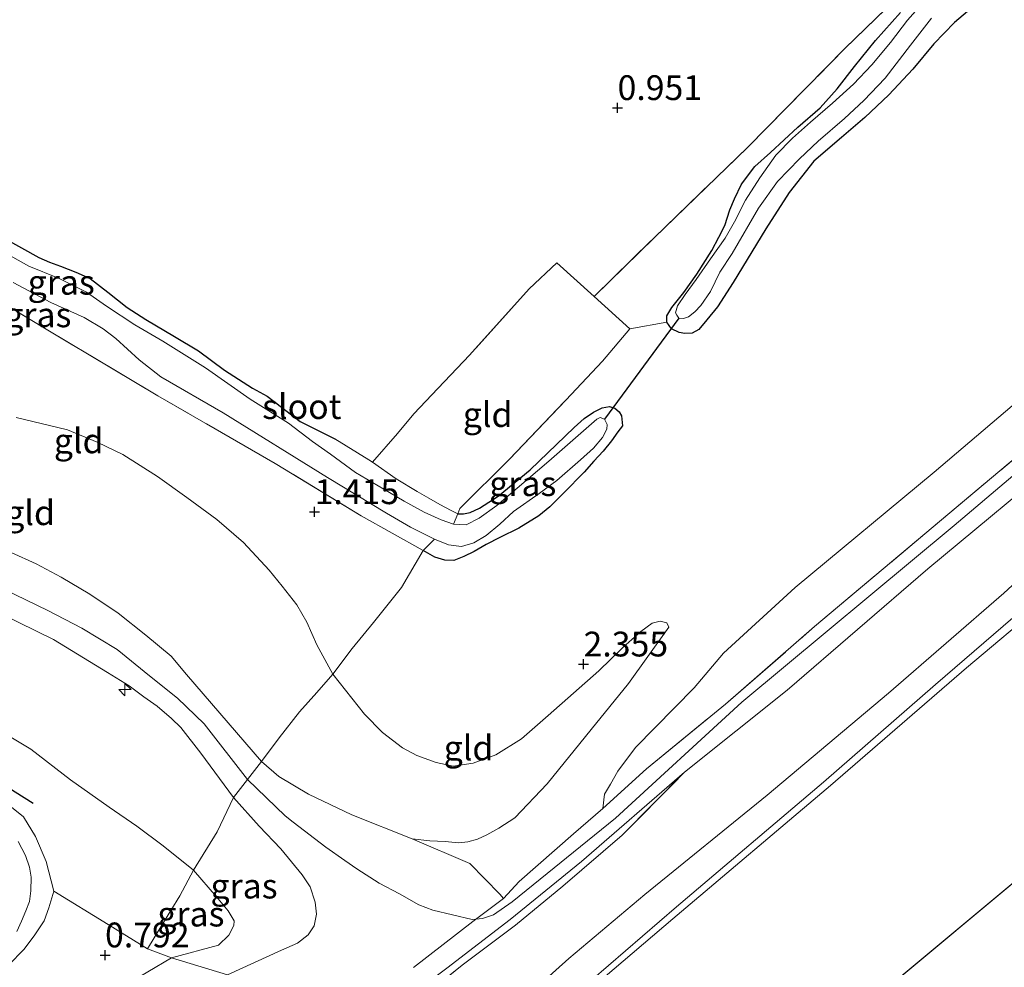
# Model space of a CAD drawing. Units: metres. Extents: x 70000 to 80010, y 418748 to 425001.
# Drawn here: x 71987 to 72086, y 420967 to 421062 of the extents above; entities that cross this region are included whole.
import ezdxf
from ezdxf.enums import TextEntityAlignment as Align

# ---------------------------------------------------------------- set-up
doc = ezdxf.new("R2010")
doc.units = ezdxf.units.M
doc.linetypes.add('IE-TERREINAFSCHEIDING', pattern=[10, 8, -2])
doc.layers.get('0').update_dxf_attribs({"lineweight": 25})
for name, color, linetype, lineweight in [('B-ME-AL-OVERIG-S-B1', 7, 'Continuous', 18), ('B-ME-GW-KRUINLIJN-L-B1', 93, 'Continuous', 18), ('B-ME-GW-TEENLIJN-L-B1', 93, 'Continuous', 18), ('B-ME-IE-GRASLAND-GV-B6', 93, 'Continuous', 18), ('B-ME-IE-GRONDWERKLIJN-GROND_INGERICHT-GV-B6', 253, 'Continuous', 18), ('B-ME-IE-HULPGEOMETRIE-L-B1', 53, 'Continuous', 18), ('B-ME-IE-TERREINAFSCHEIDING-DOORGANG-L-B1', 8, 'IE-TERREINAFSCHEIDING-KUNSTMATIG-OPEN', 18), ('B-ME-IE-TERREINAFSCHEIDING-RASTERHEKWERK-L-B1', 8, 'IE-TERREINAFSCHEIDING', 18), ('B-ME-OB-WATERLIJN-L-B1', 133, 'OB-WATERLIJN', 18), ('B-ME-OG-WATER-GV-B6', 153, 'Continuous', 18), ('B-ME-VH-VERH_SOORT-BITUMEN-GV-B6', 8, 'IE-TERREINAFSCHEIDING-NATUURLIJK-HOUTWAL', 18)]:
    doc.layers.add(name, color=color, linetype=linetype, lineweight=lineweight)
for name, color, linetype in [('B-ME-GR-BOMENRIJ-L-B1', 10, 'Continuous'), ('B-ME-GW-HOOGTEPUNT-S-B1', 10, 'Continuous'), ('B-ME-GW-INSTEEKWATERGANG-L-B1', 10, 'Continuous'), ('B-ME-KW-DUIKER-L-B1', 10, 'Continuous')]:
    doc.layers.add(name, color=color, linetype=linetype)
doc.styles.add('NLCS-ISO', font='NLCS-ISO.TTF')
doc.linetypes.add('IE-TERREINAFSCHEIDING-KUNSTMATIG-OPEN', pattern='A,7,-1.5,[67,NLCS.SHX,S=0.75,R=0,X=0,Y=0],-1.5', length=10)
doc.linetypes.add('IE-TERREINAFSCHEIDING-NATUURLIJK-HOUTWAL', pattern='A,7,-1.5,[67,NLCS.SHX,S=0.75,R=45,X=0,Y=0],-1.5,7,-1.5,[70,NLCS.SHX,S=0.75,R=0,X=0,Y=0],-1.5', length=20)
doc.linetypes.add('OB-WATERLIJN', pattern='A,10,[32,NLCS.SHX,S=2,R=0,X=0,Y=0],-12', length=22)

# ---------------------------------------------------------------- blocks, each defined once
blk = doc.blocks.new('hecto')
for p, q in [((0, 0.625), (-0.625, 0)), ((0, -0.625), (0, 0.625)), ((-0.625, 0), (0.625, 0)), ((0.625, 0), (0, -0.625))]:
    blk.add_line(p, q)
blk = doc.blocks.new('hoogtepunt')
for p, q in [((-0.5, 0), (0.5, 0)), ((0, 0.5), (0, -0.5))]:
    blk.add_line(p, q)

msp = doc.modelspace()

# ---------------------------------------------------------------- linework, layer by layer
at = {"layer": 'B-ME-GR-BOMENRIJ-L-B1'}
msp.add_polyline3d([(71988.09, 420983.074, 0.704), (71974.634, 420991.539, 0.591), (71945.267, 421009.312, 0.619), (71928.046, 421020.207, 0.702)], dxfattribs=at)
at = {"layer": 'B-ME-GW-INSTEEKWATERGANG-L-B1'}
for points in [[(72082.692, 421063.283, 1.458), (72080.949, 421061.803, 1.458), (72078.844, 421059.683, 1.486), (72076.742, 421057.108, 1.469), (72074.31, 421054.525, 1.464), (72071.919, 421052.242, 1.464), (72069.541, 421050.212, 1.469), (72066.765, 421047.823, 1.469), (72064.28, 421044.685, 1.469), (72061.945, 421041.009, 1.481), (72058.638, 421035.612, 1.56), (72057.047, 421033.137, 1.56), (72055.996, 421031.85, 1.543), (72055.188, 421030.879, 1.52), (72054.511, 421030.483, 1.515), (72053.775, 421030.444, 1.503), (72053.2, 421030.574, 1.481), (72052.435, 421030.941, 1.458), (72051.962, 421031.597, 1.452), (72051.944, 421032.256, 1.43), (72052.466, 421033.064, 1.43), (72053.656, 421034.598, 1.424), (72054.963, 421036.454, 1.424), (72056.499, 421038.83, 1.413), (72057.199, 421040.186, 1.373), (72057.789, 421041.345, 1.334), (72058.299, 421042.938, 1.3), (72058.784, 421044.026, 1.266), (72059.491, 421045.508, 1.226), (72060.82, 421047.287, 1.249), (72062.409, 421048.725, 1.249), (72065.142, 421051.268, 1.249), (72067.416, 421053.228, 1.249), (72069.13, 421055.114, 1.255), (72070.862, 421057.379, 1.255), (72072.992, 421060.003, 1.255), (72075.486, 421062.812, 1.255)], [(71951.55, 421059.999, 1.039), (71953.275, 421059.088, 1.05), (71964.244, 421052.55, 1.041), (71975.243, 421045.708, 1.033), (71983.392, 421041.05, 0.982), (71988.692, 421038.116, 0.982), (71989.756, 421037.659, 0.855), (71990.845, 421037.245, 0.821), (71992.407, 421036.651, 0.812), (71993.854, 421036.006, 0.812), (71995.612, 421034.64, 0.821), (71997.586, 421033.095, 0.829), (71999.452, 421031.869, 0.838), (72002.357, 421030.142, 0.829), (72004.762, 421028.699, 0.838), (72007.377, 421026.762, 0.88), (72010.199, 421024.939, 0.863), (72011.694, 421024.124, 0.88), (72015.008, 421021.592, 0.889), (72018.507, 421019.847, 0.965)], [(72030.903, 421012.273, 1.109), (72031.453, 421012.279, 1.143), (72032.132, 421012.413, 1.211), (72033.095, 421012.847, 1.278), (72034.949, 421014.043, 1.304), (72038.189, 421016.726, 1.253), (72042.606, 421020.988, 1.38), (72043.639, 421021.9, 1.329), (72044.567, 421022.525, 1.228), (72045.453, 421022.974, 1.202), (72046.175, 421023.083, 1.16), (72046.729, 421022.943, 1.16), (72047.169, 421022.551, 1.185), (72047.373, 421022.149, 1.211), (72047.49, 421021.134, 1.194), (72047.033, 421020.529, 1.236), (72046.383, 421019.632, 1.414), (72045.547, 421018.609, 1.397), (72044.599, 421017.592, 1.372), (72043.624, 421016.475, 1.388), (72041.579, 421014.381, 1.397), (72040.152, 421012.974, 1.49), (72039.064, 421012.064, 1.516), (72037.04, 421010.821, 1.626), (72035.132, 421009.886, 1.549), (72033.751, 421009.171, 1.549), (72032.528, 421008.482, 1.592), (72031.516, 421007.961, 1.617), (72030.487, 421007.564, 1.617), (72029.58, 421007.588, 1.617), (72028.576, 421007.896, 1.609), (72027.398, 421008.562, 1.687)]]:
    msp.add_polyline3d(points, dxfattribs=at)
at = {"layer": 'B-ME-GW-KRUINLIJN-L-B1'}
for points in [[(72283.89, 421181.355, 4.674), (72276.881, 421175.456, 4.664), (72263.492, 421164.237, 4.627), (72249.634, 421152.09, 4.608), (72235.353, 421139.963, 4.584), (72221.36, 421127.674, 4.57), (72205.742, 421114.621, 4.584), (72186.919, 421098.871, 4.603), (72171.092, 421085.447, 4.589), (72156.6, 421073.332, 4.579), (72139.243, 421058.546, 4.598), (72122.341, 421044.371, 4.627), (72106.607, 421031.112, 4.646), (72092.65, 421018.694, 4.613), (72078.251, 421006.743, 4.636), (72064.07, 420994.506, 4.66), (72053.75, 420986.23, 4.636)], [(72014.297, 420981.17, 4.792), (72017.599, 420978.664, 4.666), (72019.516, 420977.313, 4.555), (72020.707, 420976.48, 4.46), (72022.955, 420975.05, 4.444), (72025.01, 420973.943, 4.444), (72026.961, 420972.842, 4.46), (72028.376, 420972.311, 4.492), (72032.341, 420971.359, 4.681), (72033.371, 420971.474, 4.681), (72034.498, 420971.857, 4.681), (72036.361, 420973.163, 4.666), (72046.795, 420981.583, 4.666), (72059.506, 420993.274, 4.634), (72080.925, 421011.088, 4.571), (72103.674, 421030.404, 4.602), (72121.306, 421045.211, 4.523), (72136.881, 421058.597, 4.508), (72159.532, 421077.908, 4.46), (72187.003, 421100.936, 4.555), (72213.734, 421123.791, 4.539)], [(72201.425, 421099.086, 0.988), (72189.158, 421089.031, 1.002), (72176.002, 421078.083, 1.016), (72164.487, 421068.421, 0.988), (72152.35, 421058.341, 0.973), (72140.653, 421047.675, 1.058), (72129.35, 421038.134, 1.044), (72117.679, 421028.368, 1.03), (72104.251, 421016.851, 1.058), (72090.719, 421005.153, 1.158), (72079.014, 420995.069, 1.058), (72067.733, 420985.227, 0.973), (72052.939, 420972.654, 1.002), (72039.232, 420960.815, 0.931), (72027.171, 420951.124, 0.945), (72024.508, 420949.33, 0.95)], [(71935.716, 421033.192, 4.607), (71943.602, 421028.58, 4.764), (71954.673, 421021.946, 4.65), (71964.642, 421017.28, 4.679), (71968.641, 421015.503, 4.764), (71972.692, 421013.986, 5.274), (71975.971, 421012.808, 5.246), (71979.241, 421011.443, 5.274), (71982.616, 421009.923, 5.501), (71985.876, 421008.371, 5.643), (71988.407, 421007.23, 5.671), (71990.929, 421005.903, 5.671), (71993.806, 421004.183, 5.671), (71996.674, 421002.275, 5.671), (71999.45, 421000.035, 5.671), (72002.006, 420997.918, 5.671), (72003.564, 420996.076, 5.529), (72011.113, 420987.293, 5.047)], [(71934.837, 421031.704, 5.018), (71949.013, 421023.139, 5.003), (71958.852, 421017.483, 5.018), (71970.586, 421011.472, 5.379), (71982.97, 421005.707, 6.057), (71989.566, 421002.545, 6.042), (71993.003, 421000.758, 6.042), (71996.58, 420998.585, 5.937), (71999.835, 420995.93, 5.922), (72002.651, 420993.676, 5.696), (72005.33, 420991.09, 5.364), (72009.714, 420985.494, 4.927), (72013.514, 420981.815, 4.822), (72014.297, 420981.17, 4.792)], [(72008.305, 420983.683, 4.806), (72005.003, 420988.144, 5.26), (72002.995, 420990.721, 5.487), (72002.029, 420991.652, 5.671), (72000.609, 420992.886, 5.912), (71999.269, 420993.835, 5.997), (71997.767, 420994.924, 5.969), (71995.603, 420996.289, 6.054), (71990.162, 420999.602, 6.096), (71983.15, 421003.031, 5.926), (71965.945, 421011.493, 5.118), (71949.99, 421020.212, 4.863), (71933.961, 421030.221, 4.968)], [(72026.289, 420979.495, 5.033), (72028.061, 420979.312, 5.047), (72029.615, 420979.253, 5.047), (72030.977, 420979.109, 5.076), (72031.901, 420979.213, 5.076), (72032.872, 420979.483, 5.076), (72033.831, 420979.903, 5.076), (72035.027, 420980.575, 5.076), (72036.638, 420981.638, 5.061), (72039.904, 420985.037, 4.92), (72044.344, 420990.516, 4.012), (72048.092, 420995.155, 3.374), (72052.144, 421000.845, 2.722)], [(72008.305, 420983.683, 4.806), (72010.861, 420980.797, 4.778), (72013.071, 420978.491, 4.764), (72015.209, 420975.889, 4.622), (72016.011, 420974.667, 4.509), (72016.533, 420973.121, 4.452), (72016.659, 420971.896, 4.409), (72016.431, 420970.725, 4.338), (72015.823, 420969.818, 4.211), (72014.731, 420968.992, 4.012), (72013.119, 420968.266, 3.814), (72007.686, 420965.801, 3.403)]]:
    msp.add_polyline3d(points, dxfattribs=at)
at = {"layer": 'B-ME-GW-TEENLIJN-L-B1'}
for points in [[(72209.588, 421131.23, 1.914), (72199.282, 421121.751, 2.084), (72185.463, 421108.435, 2.439), (72170.079, 421095.329, 2.339), (72155.828, 421083.123, 2.354), (72144.054, 421073.174, 2.41), (72132.127, 421062.783, 2.439), (72119.168, 421050.905, 2.396), (72106.005, 421039.432, 2.424), (72092.607, 421028.14, 2.467), (72078.909, 421016.487, 2.424), (72064.874, 421004.833, 2.58), (72057.676, 420998.217, 2.779), (72054.706, 420994.747, 3.233), (72048.794, 420988.704, 4.154), (72047.024, 420986.336, 4.452), (72046.282, 420985.023, 4.65), (72045.669, 420984.022, 4.735), (72045.524, 420982.576, 4.757)], [(72023.103, 420951.614, 1.276), (72031.586, 420958.033, 1.262), (72042.094, 420967.445, 1.29), (72049.735, 420973.907, 1.389), (72062.075, 420983.921, 1.361), (72074.278, 420994.205, 1.333), (72085.926, 421004.272, 1.248), (72098.849, 421016.17, 1.276), (72110.232, 421026.195, 1.262), (72123.39, 421036.806, 1.347), (72134.583, 421046.409, 1.134), (72147.5, 421057.444, 1.177), (72161.047, 421069.086, 1.191), (72175.729, 421081.289, 1.276), (72188.51, 421092.256, 1.205), (72203.359, 421104.414, 1.177)], [(72004.259, 420976.346, 1.545), (72001.212, 420978.788, 1.432), (71998.537, 420980.78, 1.446), (71995.763, 420982.682, 1.46), (71991.851, 420985.468, 1.46), (71987.86, 420988.538, 1.46), (71983.654, 420991.057, 1.46), (71979.751, 420993.261, 1.46), (71974.975, 420995.621, 1.446), (71969.669, 420998.664, 1.418), (71965.36, 421001, 1.361), (71960.442, 421003.536, 1.347), (71955.721, 421006.25, 1.347), (71943.309, 421014.171, 1.319), (71929.247, 421022.241, 0.864)], [(72052.144, 421000.845, 2.722), (72051.96, 421001.286, 2.566), (72051.294, 421001.469, 2.524), (72050.495, 421001.247, 2.538), (72049.346, 421000.404, 2.495), (72047.52, 420998.789, 2.495), (72045.096, 420996.454, 2.481), (72039.991, 420991.928, 2.439), (72037.322, 420989.587, 2.552), (72034.727, 420987.973, 2.566), (72032.435, 420987.15, 2.509), (72030.431, 420986.839, 2.509), (72028.704, 420987.188, 2.524), (72026.752, 420987.905, 2.566), (72025.309, 420988.672, 2.566), (72023.306, 420990.236, 2.595), (72021.504, 420992.071, 2.637), (72018.293, 420996.096, 2.325), (72016.698, 420999.065, 1.9), (72015.688, 421001.367, 1.687), (72014.687, 421003.087, 1.645), (72013.206, 421004.981, 1.659), (72011.899, 421006.585, 1.645), (72009.302, 421009.398, 1.63), (72006.604, 421011.69, 1.645), (72003.584, 421013.924, 1.56), (72000.632, 421016.024, 1.418), (71997.124, 421018.245, 1.333), (71994.561, 421019.499, 1.333), (71991.567, 421020.757, 1.347), (71986.396, 421021.992, 1.191)], [(71981.865, 420955.509, 1.049), (71981.92, 420955.863, 0.922), (71982.323, 420956.405, 0.893), (71983.093, 420957.173, 0.822), (71987.512, 420959.633, 0.766), (71994.897, 420963.256, 0.78), (72002.051, 420967.492, 1.276), (72006.767, 420968.773, 1.418), (72007.832, 420969.808, 1.531), (72008.331, 420970.777, 1.531), (72008.354, 420971.244, 1.531), (72007.767, 420972.249, 1.531), (72006.58, 420973.641, 1.531), (72004.259, 420976.346, 1.545)]]:
    msp.add_polyline3d(points, dxfattribs=at)
at = {"layer": 'B-ME-IE-GRASLAND-GV-B6'}
for points in [[(72048.218, 421030.927, 1.27), (72044.631, 421034.19, 1.125), (72050.67, 421040.121, 1.108), (72060.108, 421049.256, 1.139), (72069.903, 421059.196, 1.139), (72079.171, 421068.201, 1.139)], [(72077.781, 421063.82, 0.44), (72076.213, 421062.06, 0.44), (72074.486, 421059.816, 0.44), (72072.623, 421057.533, 0.44), (72070.776, 421055.586, 0.44), (72068.662, 421053.675, 0.44), (72066.437, 421051.77, 0.44), (72064.607, 421050.158, 0.44), (72062.952, 421048.448, 0.44), (72061.312, 421046.154, 0.44), (72059.877, 421043.918, 0.44), (72058.758, 421041.732, 0.44), (72057.823, 421040.076, 0.44), (72056.35, 421037.975, 0.44), (72054.901, 421035.919, 0.44), (72053.816, 421034.404, 0.44), (72053.04, 421033.233, 0.44), (72052.826, 421032.548, 0.44), (72052.97, 421032.295, 0.44), (72053.158, 421032.016, 0.44), (72053.649, 421031.969, 0.44), (72054.151, 421032.145, 0.44), (72054.781, 421032.652, 0.44), (72055.374, 421033.294, 0.44), (72056.342, 421034.703, 0.44), (72057.313, 421036.627, 0.44), (72058.551, 421038.515, 0.44), (72061.204, 421043.111, 0.44), (72063.109, 421045.773, 0.44), (72065.332, 421048.082, 0.44), (72067.192, 421049.849, 0.44), (72069.863, 421052.135, 0.44), (72071.815, 421053.965, 0.44), (72073.946, 421056.212, 0.44), (72076.512, 421059.535, 0.44), (72078.621, 421062.253, 0.44)], [(72075.486, 421062.812, 1.255), (72072.992, 421060.003, 1.255), (72070.862, 421057.379, 1.255), (72069.13, 421055.114, 1.255), (72067.416, 421053.228, 1.249), (72065.142, 421051.268, 1.249), (72062.409, 421048.725, 1.249), (72060.82, 421047.287, 1.249), (72059.491, 421045.508, 1.226), (72058.784, 421044.026, 1.266), (72058.299, 421042.938, 1.3), (72057.789, 421041.345, 1.334), (72057.199, 421040.186, 1.373), (72056.499, 421038.83, 1.413), (72054.963, 421036.454, 1.424), (72053.656, 421034.598, 1.424), (72052.466, 421033.064, 1.43), (72051.944, 421032.256, 1.43), (72051.962, 421031.597, 1.452), (72048.218, 421030.927, 1.27)], [(72051.962, 421031.597, 1.452), (72051.944, 421032.256, 1.43), (72052.466, 421033.064, 1.43), (72053.656, 421034.598, 1.424), (72054.963, 421036.454, 1.424), (72056.499, 421038.83, 1.413), (72057.199, 421040.186, 1.373), (72057.789, 421041.345, 1.334), (72058.299, 421042.938, 1.3), (72058.784, 421044.026, 1.266), (72059.491, 421045.508, 1.226), (72060.82, 421047.287, 1.249), (72062.409, 421048.725, 1.249), (72065.142, 421051.268, 1.249), (72067.416, 421053.228, 1.249), (72069.13, 421055.114, 1.255), (72070.862, 421057.379, 1.255), (72072.992, 421060.003, 1.255), (72075.486, 421062.812, 1.255)], [(72082.692, 421063.283, 1.458), (72080.949, 421061.803, 1.458), (72078.844, 421059.683, 1.486), (72076.742, 421057.108, 1.469), (72074.31, 421054.525, 1.464), (72071.919, 421052.242, 1.464), (72069.541, 421050.212, 1.469), (72066.765, 421047.823, 1.469), (72064.28, 421044.685, 1.469), (72061.945, 421041.009, 1.481), (72058.638, 421035.612, 1.56), (72057.047, 421033.137, 1.56), (72055.996, 421031.85, 1.543), (72055.188, 421030.879, 1.52), (72054.511, 421030.483, 1.515), (72053.775, 421030.444, 1.503), (72053.2, 421030.574, 1.481), (72052.435, 421030.941, 1.458), (72051.962, 421031.597, 1.452)], [(72022.295, 421017.483, 0.909), (72024.669, 421015.793, 0.931), (72026.802, 421014.531, 0.923), (72027.979, 421013.867, 0.939), (72029.079, 421013.217, 0.982), (72030.225, 421012.599, 1.024), (72030.903, 421012.273, 1.109), (72030.444, 421011.248, 0.726), (72029.232, 421011.655, 0.726), (72027.492, 421012.446, 0.726), (72025.483, 421013.539, 0.726), (72024.008, 421014.42, 0.726), (72020.583, 421016.449, 0.726), (72018.069, 421018.301, 0.726), (72016.239, 421019.575, 0.726), (72013.819, 421021.422, 0.726), (72009.982, 421023.829, 0.726), (72005.471, 421027.001, 0.726), (72001.16, 421029.675, 0.726), (71998.336, 421031.318, 0.726), (71995.505, 421033.205, 0.726), (71993.476, 421034.638, 0.726), (71990.658, 421036.037, 0.726), (71987.68, 421037.237, 0.726), (71977.044, 421043.193, 0.726)], [(71983.392, 421041.05, 0.982), (71988.692, 421038.116, 0.982), (71989.756, 421037.659, 0.855), (71990.845, 421037.245, 0.821), (71992.407, 421036.651, 0.812), (71993.854, 421036.006, 0.812), (71995.612, 421034.64, 0.821), (71997.586, 421033.095, 0.829), (71999.452, 421031.869, 0.838), (72002.357, 421030.142, 0.829), (72004.762, 421028.699, 0.838), (72007.377, 421026.762, 0.88), (72010.199, 421024.939, 0.863), (72011.694, 421024.124, 0.88), (72015.008, 421021.592, 0.889), (72018.507, 421019.847, 0.965), (72021.942, 421017.735, 0.906), (72022.295, 421017.483, 0.909)], [(72027.398, 421008.562, 1.687), (72021.164, 421012.081, 1.526), (72012.496, 421017.348, 1.399), (72000.677, 421024.164, 1.297), (71989.415, 421030.896, 1.187), (71978.841, 421037.268, 1.162)], [(71986.099, 421035.59, 0.726), (71989.881, 421033.599, 0.726), (71993.256, 421032.078, 0.726), (71995.148, 421030.914, 0.726), (71996.432, 421029.949, 0.726), (71998.781, 421027.805, 0.726), (72000.982, 421026.081, 0.726), (72007.252, 421022.446, 0.726), (72017.765, 421015.933, 0.726), (72023.718, 421012.332, 0.726), (72026.141, 421010.916, 0.726), (72028.538, 421009.707, 0.726), (72027.398, 421008.562, 1.687)], [(72027.398, 421008.562, 1.687), (72028.538, 421009.707, 0.726), (72029.954, 421009.148, 0.726), (72031.259, 421008.989, 0.726), (72032.514, 421009.338, 0.726), (72033.752, 421010.083, 0.726), (72035.123, 421011.233, 0.726), (72036.519, 421012.513, 0.726), (72039.087, 421014.334, 0.726), (72040.878, 421015.632, 0.726), (72043.252, 421017.707, 0.726), (72044.55, 421018.899, 0.726), (72045.485, 421019.958, 0.726), (72045.922, 421020.818, 0.726), (72045.945, 421021.286, 0.726), (72045.672, 421021.825, 0.726), (72045.23, 421021.978, 0.726), (72044.903, 421021.826, 0.726), (72040.059, 421017.593, 0.726), (72034.84, 421013.132, 0.726), (72033.032, 421011.843, 0.726), (72031.741, 421011.183, 0.726), (72030.444, 421011.248, 0.726), (72030.903, 421012.273, 1.109), (72031.453, 421012.279, 1.143), (72032.132, 421012.413, 1.211), (72033.095, 421012.847, 1.278), (72034.949, 421014.043, 1.304), (72038.189, 421016.726, 1.253), (72042.606, 421020.988, 1.38), (72043.639, 421021.9, 1.329), (72044.567, 421022.525, 1.228), (72045.453, 421022.974, 1.202), (72046.175, 421023.083, 1.16), (72046.729, 421022.943, 1.16), (72047.169, 421022.551, 1.185), (72047.373, 421022.149, 1.211), (72047.49, 421021.134, 1.194), (72047.033, 421020.529, 1.236), (72046.383, 421019.632, 1.414), (72045.547, 421018.609, 1.397), (72044.599, 421017.592, 1.372), (72043.624, 421016.475, 1.388), (72041.579, 421014.381, 1.397), (72040.152, 421012.974, 1.49), (72039.064, 421012.064, 1.516), (72037.04, 421010.821, 1.626), (72035.132, 421009.886, 1.549), (72033.751, 421009.171, 1.549), (72032.528, 421008.482, 1.592), (72031.516, 421007.961, 1.617), (72030.487, 421007.564, 1.617), (72029.58, 421007.588, 1.617), (72028.576, 421007.896, 1.609), (72027.398, 421008.562, 1.687)], [(72098.849, 421016.17, 1.276), (72085.926, 421004.272, 1.248), (72074.278, 420994.205, 1.333), (72062.075, 420983.921, 1.361), (72049.735, 420973.907, 1.389), (72042.094, 420967.445, 1.29), (72031.586, 420958.033, 1.262), (72023.103, 420951.614, 1.276), (72020.748, 420954.002, 2.722), (72018.204, 420955.631, 4.664), (72025.556, 420962.117, 4.75), (72031.335, 420966.778, 4.745), (72036.701, 420970.804, 4.754), (72041.469, 420974.732, 4.768), (72047.463, 420979.869, 4.764), (72053.75, 420986.23, 4.636), (72064.07, 420994.506, 4.66), (72078.251, 421006.743, 4.636), (72092.65, 421018.694, 4.613)], [(72090.719, 421005.153, 1.158), (72079.014, 420995.069, 1.058), (72067.733, 420985.227, 0.973), (72052.939, 420972.654, 1.002), (72039.232, 420960.815, 0.931), (72027.171, 420951.124, 0.945), (72024.508, 420949.33, 0.95), (72023.103, 420951.614, 1.276), (72031.586, 420958.033, 1.262), (72042.094, 420967.445, 1.29), (72049.735, 420973.907, 1.389), (72062.075, 420983.921, 1.361), (72074.278, 420994.205, 1.333), (72085.926, 421004.272, 1.248), (72098.849, 421016.17, 1.276)], [(72097.673, 421009.773, 0.44), (72082.155, 420996.745, 0.44), (72068.443, 420984.881, 0.44), (72052.567, 420971.423, 0.44), (72034.602, 420956.097, 0.44), (72025.358, 420948.38, 0.44), (72016.481, 420940.802, 0.44), (72007.21, 420933.133, 0.44), (72006.184, 420933.46, 1.008), (72011.804, 420938.415, 1.063), (72020.191, 420945.177, 1.092), (72024.508, 420949.33, 0.95), (72027.171, 420951.124, 0.945), (72039.232, 420960.815, 0.931), (72052.939, 420972.654, 1.002), (72067.733, 420985.227, 0.973), (72079.014, 420995.069, 1.058), (72090.719, 421005.153, 1.158)], [(72007.686, 420965.801, 3.403), (72013.119, 420968.266, 3.814), (72014.731, 420968.992, 4.012), (72015.823, 420969.818, 4.211), (72016.431, 420970.725, 4.338), (72016.659, 420971.896, 4.409), (72016.533, 420973.121, 4.452), (72016.011, 420974.667, 4.509), (72015.209, 420975.889, 4.622), (72013.071, 420978.491, 4.764), (72010.861, 420980.797, 4.778), (72008.305, 420983.683, 4.806), (72011.113, 420987.293, 5.047), (72012.856, 420985.78, 5.047), (72015.842, 420983.997, 5.005), (72020.202, 420981.921, 4.991), (72026.289, 420979.495, 5.033)], [(72053.75, 420986.23, 4.636), (72047.463, 420979.869, 4.764), (72041.469, 420974.732, 4.768), (72036.701, 420970.804, 4.754), (72031.335, 420966.778, 4.745), (72025.556, 420962.117, 4.75), (72018.204, 420955.631, 4.664), (72012.167, 420950.476, 4.622), (72006.121, 420945.135, 4.608), (72000.034, 420939.72, 4.622), (71996.37, 420936.589, 4.63), (71995.765, 420936.782, 4.62), (71998.655, 420939.166, 4.65), (72007.37, 420946.849, 4.622), (72016.789, 420955.097, 4.594), (72019.394, 420957.667, 4.679), (72024.632, 420962.599, 4.65), (72029.797, 420966.466, 4.721), (72036.178, 420971.378, 4.735), (72043.374, 420977.224, 4.664), (72053.75, 420986.23, 4.636)], [(72007.686, 420965.801, 3.403), (72002.051, 420967.492, 1.276), (72006.767, 420968.773, 1.418), (72007.832, 420969.808, 1.531), (72008.331, 420970.777, 1.531), (72008.354, 420971.244, 1.531), (72007.767, 420972.249, 1.531), (72006.58, 420973.641, 1.531), (72004.259, 420976.346, 1.545), (72006.629, 420980.203, 3.516), (72008.305, 420983.683, 4.806), (72010.861, 420980.797, 4.778), (72013.071, 420978.491, 4.764), (72015.209, 420975.889, 4.622), (72016.011, 420974.667, 4.509), (72016.533, 420973.121, 4.452), (72016.659, 420971.896, 4.409), (72016.431, 420970.725, 4.338), (72015.823, 420969.818, 4.211), (72014.731, 420968.992, 4.012), (72013.119, 420968.266, 3.814), (72007.686, 420965.801, 3.403)], [(71985.744, 420982.823, 0.832), (71987.128, 420981.717, 0.836), (71988.34, 420979.73, 0.827), (71989.42, 420977.221, 0.799), (71990.179, 420974.241, 0.794)], [(71986.469, 420970.157, -0.549), (71986.944, 420971.191, -0.549), (71987.378, 420972.248, -0.549), (71987.743, 420973.182, -0.549), (71987.86, 420974.256, -0.549), (71987.888, 420975.651, -0.549), (71987.748, 420976.653, -0.549), (71987.32, 420977.817, -0.549), (71986.609, 420979.249, -0.549)], [(72026.289, 420979.495, 5.033), (72032.11, 420977.026, 5.076), (72035.124, 420973.93, 4.835), (72035.496, 420973.48, 4.806), (72032.416, 420971.177, 4.806), (72026.424, 420966.527, 4.707)], [(71999.64, 420968.419, 1.092), (72001.072, 420970.786, 1.163), (72002.891, 420973.752, 1.29), (72004.259, 420976.346, 1.545), (72006.58, 420973.641, 1.531), (72007.767, 420972.249, 1.531), (72008.354, 420971.244, 1.531), (72008.331, 420970.777, 1.531), (72007.832, 420969.808, 1.531), (72006.767, 420968.773, 1.418), (72002.051, 420967.492, 1.276), (71999.64, 420968.419, 1.092)], [(71990.179, 420974.241, 0.794), (71989.667, 420972.559, 0.725), (71989.199, 420971.249, 0.706), (71988.281, 420969.814, 0.706), (71987.192, 420968.366, 0.701), (71985.629, 420966.752, 0.701)]]:
    msp.add_polyline3d(points, dxfattribs=at)
at = {"layer": 'B-ME-IE-GRONDWERKLIJN-GROND_INGERICHT-GV-B6'}
for points in [[(72079.171, 421068.201, 1.139), (72069.903, 421059.196, 1.139), (72060.108, 421049.256, 1.139), (72050.67, 421040.121, 1.108), (72044.631, 421034.19, 1.125), (72040.887, 421037.596, 0.973), (72038.088, 421034.979, 1.016), (72032.056, 421028.266, 1.016), (72028.279, 421024.275, 0.956), (72026.479, 421022.36, 0.965), (72024.81, 421020.37, 0.931), (72022.295, 421017.483, 0.909)], [(72145.046, 421067.249, 4.494), (72133.686, 421057.692, 4.551), (72123.249, 421048.577, 4.423), (72112.606, 421039.865, 4.509), (72101.3, 421029.979, 4.523), (72090.561, 421020.841, 4.494), (72077.937, 421010.255, 4.679), (72066.849, 421000.9, 4.679), (72057.865, 420993.08, 4.65), (72049.903, 420986.56, 4.707), (72045.524, 420982.576, 4.757), (72045.669, 420984.022, 4.735), (72046.282, 420985.023, 4.65), (72047.024, 420986.336, 4.452), (72048.794, 420988.704, 4.154), (72054.706, 420994.747, 3.233), (72057.676, 420998.217, 2.779), (72064.874, 421004.833, 2.58), (72078.909, 421016.487, 2.424), (72092.607, 421028.14, 2.467), (72106.005, 421039.432, 2.424), (72119.168, 421050.905, 2.396), (72132.127, 421062.783, 2.439)], [(72026.289, 420979.495, 5.033), (72028.061, 420979.312, 5.047), (72029.615, 420979.253, 5.047), (72030.977, 420979.109, 5.076), (72031.901, 420979.213, 5.076), (72032.872, 420979.483, 5.076), (72033.831, 420979.903, 5.076), (72035.027, 420980.575, 5.076), (72036.638, 420981.638, 5.061), (72039.904, 420985.037, 4.92), (72044.344, 420990.516, 4.012), (72048.092, 420995.155, 3.374), (72052.144, 421000.845, 2.722), (72051.96, 421001.286, 2.566), (72051.294, 421001.469, 2.524), (72050.495, 421001.247, 2.538), (72049.346, 421000.404, 2.495), (72047.52, 420998.789, 2.495), (72045.096, 420996.454, 2.481), (72039.991, 420991.928, 2.439), (72037.322, 420989.587, 2.552), (72034.727, 420987.973, 2.566), (72032.435, 420987.15, 2.509), (72030.431, 420986.839, 2.509), (72028.704, 420987.188, 2.524), (72026.752, 420987.905, 2.566), (72025.309, 420988.672, 2.566), (72023.306, 420990.236, 2.595), (72021.504, 420992.071, 2.637), (72018.293, 420996.096, 2.325), (72020.243, 420998.699, 1.985), (72022.401, 421001.329, 1.857), (72025.204, 421004.846, 1.801), (72027.398, 421008.562, 1.687), (72028.576, 421007.896, 1.609), (72029.58, 421007.588, 1.617), (72030.487, 421007.564, 1.617), (72031.516, 421007.961, 1.617), (72032.528, 421008.482, 1.592), (72033.751, 421009.171, 1.549), (72035.132, 421009.886, 1.549), (72037.04, 421010.821, 1.626), (72039.064, 421012.064, 1.516), (72040.152, 421012.974, 1.49), (72041.579, 421014.381, 1.397), (72043.624, 421016.475, 1.388), (72044.599, 421017.592, 1.372), (72045.547, 421018.609, 1.397), (72046.383, 421019.632, 1.414), (72047.033, 421020.529, 1.236), (72047.49, 421021.134, 1.194), (72047.373, 421022.149, 1.211), (72047.169, 421022.551, 1.185), (72046.729, 421022.943, 1.16), (72046.175, 421023.083, 1.16), (72045.453, 421022.974, 1.202), (72044.567, 421022.525, 1.228), (72043.639, 421021.9, 1.329), (72042.606, 421020.988, 1.38), (72038.189, 421016.726, 1.253), (72034.949, 421014.043, 1.304), (72033.095, 421012.847, 1.278), (72032.132, 421012.413, 1.211), (72031.453, 421012.279, 1.143), (72030.903, 421012.273, 1.109), (72031.087, 421012.802, 1.117), (72036.091, 421017.796, 1.228), (72041.782, 421023.753, 1.202), (72045.465, 421027.681, 1.194), (72048.218, 421030.927, 1.27), (72051.962, 421031.597, 1.452), (72052.435, 421030.941, 1.458), (72053.2, 421030.574, 1.481), (72053.775, 421030.444, 1.503), (72054.511, 421030.483, 1.515), (72055.188, 421030.879, 1.52), (72055.996, 421031.85, 1.543), (72057.047, 421033.137, 1.56), (72058.638, 421035.612, 1.56), (72061.945, 421041.009, 1.481), (72064.28, 421044.685, 1.469), (72066.765, 421047.823, 1.469), (72069.541, 421050.212, 1.469), (72071.919, 421052.242, 1.464), (72074.31, 421054.525, 1.464), (72076.742, 421057.108, 1.469), (72078.844, 421059.683, 1.486), (72080.949, 421061.803, 1.458), (72082.692, 421063.283, 1.458)], [(72132.127, 421062.783, 2.439), (72119.168, 421050.905, 2.396), (72106.005, 421039.432, 2.424), (72092.607, 421028.14, 2.467), (72078.909, 421016.487, 2.424), (72064.874, 421004.833, 2.58), (72057.676, 420998.217, 2.779), (72054.706, 420994.747, 3.233), (72048.794, 420988.704, 4.154), (72047.024, 420986.336, 4.452), (72046.282, 420985.023, 4.65), (72045.669, 420984.022, 4.735), (72045.524, 420982.576, 4.757), (72042.552, 420980.018, 4.722), (72037.085, 420975.192, 4.849), (72035.496, 420973.48, 4.806), (72035.124, 420973.93, 4.835), (72032.11, 420977.026, 5.076), (72026.289, 420979.495, 5.033)], [(72022.295, 421017.483, 0.909), (72021.942, 421017.735, 0.906), (72018.507, 421019.847, 0.965), (72015.008, 421021.592, 0.889), (72011.694, 421024.124, 0.88), (72010.199, 421024.939, 0.863), (72007.377, 421026.762, 0.88), (72004.762, 421028.699, 0.838), (72002.357, 421030.142, 0.829), (71999.452, 421031.869, 0.838), (71997.586, 421033.095, 0.829), (71995.612, 421034.64, 0.821), (71993.854, 421036.006, 0.812), (71992.407, 421036.651, 0.812), (71990.845, 421037.245, 0.821), (71989.756, 421037.659, 0.855), (71988.692, 421038.116, 0.982), (71983.392, 421041.05, 0.982)], [(72048.218, 421030.927, 1.27), (72045.465, 421027.681, 1.194), (72041.782, 421023.753, 1.202), (72036.091, 421017.796, 1.228), (72031.087, 421012.802, 1.117), (72030.903, 421012.273, 1.109), (72030.225, 421012.599, 1.024), (72029.079, 421013.217, 0.982), (72027.979, 421013.867, 0.939), (72026.802, 421014.531, 0.923), (72024.669, 421015.793, 0.931), (72022.295, 421017.483, 0.909), (72024.81, 421020.37, 0.931), (72026.479, 421022.36, 0.965), (72028.279, 421024.275, 0.956), (72032.056, 421028.266, 1.016), (72038.088, 421034.979, 1.016), (72040.887, 421037.596, 0.973), (72044.631, 421034.19, 1.125), (72048.218, 421030.927, 1.27)], [(71978.841, 421037.268, 1.162), (71989.415, 421030.896, 1.187), (72000.677, 421024.164, 1.297), (72012.496, 421017.348, 1.399), (72021.164, 421012.081, 1.526), (72027.398, 421008.562, 1.687)], [(72027.398, 421008.562, 1.687), (72025.204, 421004.846, 1.801), (72022.401, 421001.329, 1.857), (72020.243, 420998.699, 1.985), (72018.293, 420996.096, 2.325), (72016.698, 420999.065, 1.9), (72015.688, 421001.367, 1.687), (72014.687, 421003.087, 1.645), (72013.206, 421004.981, 1.659), (72011.899, 421006.585, 1.645), (72009.302, 421009.398, 1.63), (72006.604, 421011.69, 1.645), (72003.584, 421013.924, 1.56), (72000.632, 421016.024, 1.418), (71997.124, 421018.245, 1.333), (71994.561, 421019.499, 1.333), (71991.567, 421020.757, 1.347), (71986.396, 421021.992, 1.191)], [(71986.396, 421021.992, 1.191), (71991.567, 421020.757, 1.347), (71994.561, 421019.499, 1.333), (71997.124, 421018.245, 1.333), (72000.632, 421016.024, 1.418), (72003.584, 421013.924, 1.56), (72006.604, 421011.69, 1.645), (72009.302, 421009.398, 1.63), (72011.899, 421006.585, 1.645), (72013.206, 421004.981, 1.659), (72014.687, 421003.087, 1.645), (72015.688, 421001.367, 1.687), (72016.698, 420999.065, 1.9), (72018.293, 420996.096, 2.325), (72016.678, 420994.253, 2.807), (72014.947, 420992.296, 3.658), (72012.903, 420989.697, 4.608), (72011.113, 420987.293, 5.047)], [(72011.113, 420987.293, 5.047), (72003.564, 420996.076, 5.529), (72002.006, 420997.918, 5.671), (71999.45, 421000.035, 5.671), (71996.674, 421002.275, 5.671), (71993.806, 421004.183, 5.671), (71990.929, 421005.903, 5.671), (71988.407, 421007.23, 5.671), (71985.876, 421008.371, 5.643)], [(71985.876, 421008.371, 5.643), (71988.407, 421007.23, 5.671), (71990.929, 421005.903, 5.671), (71993.806, 421004.183, 5.671), (71996.674, 421002.275, 5.671), (71999.45, 421000.035, 5.671), (72002.006, 420997.918, 5.671), (72003.564, 420996.076, 5.529), (72011.113, 420987.293, 5.047)], [(71983.15, 421003.031, 5.926), (71990.162, 420999.602, 6.096), (71995.603, 420996.289, 6.054), (71997.767, 420994.924, 5.969), (71999.269, 420993.835, 5.997), (72000.609, 420992.886, 5.912), (72002.029, 420991.652, 5.671), (72002.995, 420990.721, 5.487), (72005.003, 420988.144, 5.26), (72008.305, 420983.683, 4.806)], [(72011.113, 420987.293, 5.047), (72008.305, 420983.683, 4.806), (72005.003, 420988.144, 5.26), (72002.995, 420990.721, 5.487), (72002.029, 420991.652, 5.671), (72000.609, 420992.886, 5.912), (71999.269, 420993.835, 5.997), (71997.767, 420994.924, 5.969), (71995.603, 420996.289, 6.054), (71990.162, 420999.602, 6.096), (71983.15, 421003.031, 5.926)], [(72026.289, 420979.495, 5.033), (72020.202, 420981.921, 4.991), (72015.842, 420983.997, 5.005), (72012.856, 420985.78, 5.047), (72011.113, 420987.293, 5.047), (72012.903, 420989.697, 4.608), (72014.947, 420992.296, 3.658), (72016.678, 420994.253, 2.807), (72018.293, 420996.096, 2.325), (72021.504, 420992.071, 2.637), (72023.306, 420990.236, 2.595), (72025.309, 420988.672, 2.566), (72026.752, 420987.905, 2.566), (72028.704, 420987.188, 2.524), (72030.431, 420986.839, 2.509), (72032.435, 420987.15, 2.509), (72034.727, 420987.973, 2.566), (72037.322, 420989.587, 2.552), (72039.991, 420991.928, 2.439), (72045.096, 420996.454, 2.481), (72047.52, 420998.789, 2.495), (72049.346, 421000.404, 2.495), (72050.495, 421001.247, 2.538), (72051.294, 421001.469, 2.524), (72051.96, 421001.286, 2.566), (72052.144, 421000.845, 2.722), (72048.092, 420995.155, 3.374), (72044.344, 420990.516, 4.012), (72039.904, 420985.037, 4.92), (72036.638, 420981.638, 5.061), (72035.027, 420980.575, 5.076), (72033.831, 420979.903, 5.076), (72032.872, 420979.483, 5.076), (72031.901, 420979.213, 5.076), (72030.977, 420979.109, 5.076), (72029.615, 420979.253, 5.047), (72028.061, 420979.312, 5.047), (72026.289, 420979.495, 5.033)], [(72008.305, 420983.683, 4.806), (72006.629, 420980.203, 3.516), (72004.259, 420976.346, 1.545), (72001.212, 420978.788, 1.432), (71998.537, 420980.78, 1.446), (71995.763, 420982.682, 1.46), (71991.851, 420985.468, 1.46), (71987.86, 420988.538, 1.46), (71983.654, 420991.057, 1.46)], [(71983.654, 420991.057, 1.46), (71987.86, 420988.538, 1.46), (71991.851, 420985.468, 1.46), (71995.763, 420982.682, 1.46), (71998.537, 420980.78, 1.446), (72001.212, 420978.788, 1.432), (72004.259, 420976.346, 1.545), (72002.891, 420973.752, 1.29), (72001.072, 420970.786, 1.163), (71999.64, 420968.419, 1.092), (71995.673, 420970.851, 0.936), (71990.179, 420974.241, 0.794)], [(71990.179, 420974.241, 0.794), (71989.42, 420977.221, 0.799), (71988.34, 420979.73, 0.827), (71987.128, 420981.717, 0.836), (71985.744, 420982.823, 0.832)], [(71990.179, 420974.241, 0.794), (71995.673, 420970.851, 0.936), (71999.64, 420968.419, 1.092), (72002.051, 420967.492, 1.276), (71994.897, 420963.256, 0.78), (71987.512, 420959.633, 0.766), (71983.093, 420957.173, 0.822)], [(71985.629, 420966.752, 0.701), (71987.192, 420968.366, 0.701), (71988.281, 420969.814, 0.706), (71989.199, 420971.249, 0.706), (71989.667, 420972.559, 0.725), (71990.179, 420974.241, 0.794)], [(72007.686, 420965.801, 3.403), (72002.814, 420963.645, 2.864), (71995.959, 420960.877, 2.368), (71988.281, 420957.756, 1.616), (71984.166, 420955.75, 1.276), (71983.394, 420955.319, 1.233), (71982.501, 420955.102, 1.134), (71981.865, 420955.509, 1.049), (71981.92, 420955.863, 0.922), (71982.323, 420956.405, 0.893), (71983.093, 420957.173, 0.822), (71987.512, 420959.633, 0.766), (71994.897, 420963.256, 0.78), (72002.051, 420967.492, 1.276), (72007.686, 420965.801, 3.403)]]:
    msp.add_polyline3d(points, dxfattribs=at)
at = {"layer": 'B-ME-IE-HULPGEOMETRIE-L-B1'}
msp.add_line((72028.44, 420926.363, 0.44), (72325.495, 421174.07, 0.44), dxfattribs=at)
at = {"layer": 'B-ME-IE-TERREINAFSCHEIDING-DOORGANG-L-B1'}
for p, q in [((72038.088, 421034.979, 1.016), (72040.887, 421037.596, 0.973)), ((72048.218, 421030.927, 1.27), (72045.465, 421027.681, 1.194)), ((72026.479, 421022.36, 0.965), (72028.279, 421024.275, 0.956)), ((72024.81, 421020.37, 0.931), (72022.295, 421017.483, 0.909)), ((72025.204, 421004.846, 1.801), (72022.401, 421001.329, 1.857)), ((72011.113, 420987.293, 5.047), (72008.305, 420983.683, 4.806)), ((72032.11, 420977.026, 5.076), (72035.124, 420973.93, 4.835)), ((71995.673, 420970.851, 0.936), (71999.64, 420968.419, 1.092))]:
    msp.add_line(p, q, dxfattribs=at)
at = {"layer": 'B-ME-IE-TERREINAFSCHEIDING-RASTERHEKWERK-L-B1'}
for p, q in [((72026.479, 421022.36, 0.965), (72024.81, 421020.37, 0.931)), ((72027.398, 421008.562, 1.687), (72028.538, 421009.707, 0.726)), ((72025.204, 421004.846, 1.801), (72027.398, 421008.562, 1.687)), ((72026.289, 420979.495, 5.033), (72032.11, 420977.026, 5.076)), ((71995.673, 420970.851, 0.936), (71990.179, 420974.241, 0.794))]:
    msp.add_line(p, q, dxfattribs=at)
for points in [[(72044.631, 421034.19, 1.125), (72050.67, 421040.121, 1.108), (72060.108, 421049.256, 1.139), (72069.903, 421059.196, 1.139), (72079.171, 421068.201, 1.139), (72087.714, 421076.383, 1.136), (72098.94, 421085.871, 1.108), (72107.356, 421092.794, 1.097), (72116.789, 421101.058, 1.108), (72124.361, 421107.29, 1.145), (72130.163, 421111.766, 1.167), (72138.091, 421117.019, 1.167), (72147.919, 421123.395, 1.167), (72156.364, 421128.875, 1.176), (72162.909, 421133.288, 1.204), (72170.286, 421138.658, 1.032), (72165.896, 421142.141, 0.856), (72158.551, 421147.13, 0.808), (72150.016, 421152.581, 0.986), (72139.61, 421159.404, 0.868), (72126.171, 421168.084, 0.741), (72112.903, 421177.068, 0.656), (72099.546, 421186.046, 0.8), (72083.016, 421197.448, 0.936)], [(72045.524, 420982.576, 4.757), (72049.903, 420986.56, 4.707), (72057.865, 420993.08, 4.65), (72066.849, 421000.9, 4.679), (72077.937, 421010.255, 4.679), (72090.561, 421020.841, 4.494), (72101.3, 421029.979, 4.523), (72112.606, 421039.865, 4.509), (72123.249, 421048.577, 4.423), (72133.686, 421057.692, 4.551), (72145.046, 421067.249, 4.494), (72155.872, 421076.485, 4.494), (72169.586, 421088.242, 4.509), (72182.493, 421099.091, 4.565), (72193.118, 421108.197, 4.509), (72202.721, 421116.286, 4.494), (72217.849, 421129.163, 4.409), (72231.572, 421140.946, 4.494), (72245.596, 421152.751, 4.48), (72258.467, 421163.62, 4.48), (72273.707, 421176.47, 4.452), (72284.87, 421185.85, 4.523), (72293.341, 421193.062, 4.578)], [(72027.398, 421008.562, 1.687), (72021.164, 421012.081, 1.526), (72012.496, 421017.348, 1.399), (72000.677, 421024.164, 1.297), (71989.415, 421030.896, 1.187), (71978.841, 421037.268, 1.162), (71966.798, 421044.296, 1.196), (71955.667, 421050.954, 1.136), (71948.617, 421055.034, 1.102)], [(72048.218, 421030.927, 1.27), (72044.631, 421034.19, 1.125), (72040.887, 421037.596, 0.973)], [(72038.088, 421034.979, 1.016), (72032.056, 421028.266, 1.016), (72028.279, 421024.275, 0.956)], [(72030.444, 421011.248, 0.726), (72030.903, 421012.273, 1.109), (72031.087, 421012.802, 1.117), (72036.091, 421017.796, 1.228), (72041.782, 421023.753, 1.202), (72045.465, 421027.681, 1.194)], [(72018.507, 421019.847, 0.965), (72021.942, 421017.735, 0.906), (72022.295, 421017.483, 0.909), (72024.669, 421015.793, 0.931), (72026.802, 421014.531, 0.923), (72027.979, 421013.867, 0.939), (72029.079, 421013.217, 0.982), (72030.225, 421012.599, 1.024), (72030.903, 421012.273, 1.109)], [(71964.744, 420948.784, 0.668), (71969.325, 420952.675, 0.706), (71979.146, 420961.132, 0.697), (71985.629, 420966.752, 0.701), (71987.192, 420968.366, 0.701), (71988.281, 420969.814, 0.706), (71989.199, 420971.249, 0.706), (71989.667, 420972.559, 0.725), (71990.179, 420974.241, 0.794), (71989.42, 420977.221, 0.799), (71988.34, 420979.73, 0.827), (71987.128, 420981.717, 0.836), (71985.744, 420982.823, 0.832), (71983.663, 420983.944, 0.832), (71980.477, 420985.797, 0.799), (71967.481, 420993.731, 0.714), (71950.068, 421004.321, 0.586), (71927.062, 421018.542, 0.607)], [(72022.401, 421001.329, 1.857), (72020.243, 420998.699, 1.985), (72018.293, 420996.096, 2.325), (72016.678, 420994.253, 2.807), (72014.947, 420992.296, 3.658), (72012.903, 420989.697, 4.608), (72011.113, 420987.293, 5.047)], [(72011.113, 420987.293, 5.047), (72012.856, 420985.78, 5.047), (72015.842, 420983.997, 5.005), (72020.202, 420981.921, 4.991), (72026.289, 420979.495, 5.033)], [(71996.37, 420936.589, 4.63), (72000.034, 420939.72, 4.622), (72006.121, 420945.135, 4.608), (72012.167, 420950.476, 4.622), (72018.204, 420955.631, 4.664), (72025.556, 420962.117, 4.75), (72031.335, 420966.778, 4.745), (72036.701, 420970.804, 4.754), (72041.469, 420974.732, 4.768), (72047.463, 420979.869, 4.764), (72053.75, 420986.23, 4.636)], [(72008.305, 420983.683, 4.806), (72006.629, 420980.203, 3.516), (72004.259, 420976.346, 1.545), (72002.891, 420973.752, 1.29), (72001.072, 420970.786, 1.163), (71999.64, 420968.419, 1.092)], [(72035.124, 420973.93, 4.835), (72035.496, 420973.48, 4.806), (72037.085, 420975.192, 4.849), (72042.552, 420980.018, 4.722), (72045.524, 420982.576, 4.757)], [(72007.686, 420965.801, 3.403), (72002.051, 420967.492, 1.276), (71999.64, 420968.419, 1.092)]]:
    msp.add_polyline3d(points, dxfattribs=at)
at = {"layer": 'B-ME-KW-DUIKER-L-B1'}
msp.add_line((72053.158, 421032.016, 0.44), (72045.672, 421021.825, 0.726), dxfattribs=at)
at = {"layer": 'B-ME-OB-WATERLIJN-L-B1'}
msp.add_polyline3d([(72304.867, 421186.254, 0.44), (72301.063, 421182.976, 0.44), (72286.812, 421171.072, 0.44), (72272.828, 421159.133, 0.44), (72258.694, 421147.335, 0.44), (72246.53, 421136.38, 0.44), (72231.847, 421123.916, 0.44), (72219.136, 421113.212, 0.44), (72205.663, 421102.076, 0.44), (72192.181, 421090.314, 0.44), (72179.527, 421079.406, 0.44), (72161.783, 421064.472, 0.44), (72146.109, 421051.474, 0.44), (72128.607, 421036.462, 0.44), (72114.894, 421025.002, 0.44), (72097.673, 421009.773, 0.44), (72082.155, 420996.745, 0.44), (72068.443, 420984.881, 0.44), (72052.567, 420971.423, 0.44), (72034.602, 420956.097, 0.44), (72025.358, 420948.38, 0.44), (72016.481, 420940.802, 0.44), (72007.21, 420933.133, 0.44)], dxfattribs=at)
at = {"layer": 'B-ME-OG-WATER-GV-B6'}
for points in [[(72325.495, 421174.07, 0.44), (72028.44, 420926.363, 0.44), (72007.21, 420933.133, 0.44), (72016.481, 420940.802, 0.44), (72025.358, 420948.38, 0.44), (72034.602, 420956.097, 0.44), (72052.567, 420971.423, 0.44), (72068.443, 420984.881, 0.44), (72082.155, 420996.745, 0.44), (72097.673, 421009.773, 0.44), (72114.894, 421025.002, 0.44), (72128.607, 421036.462, 0.44), (72146.109, 421051.474, 0.44), (72161.783, 421064.472, 0.44), (72179.527, 421079.406, 0.44), (72192.181, 421090.314, 0.44), (72205.663, 421102.076, 0.44)], [(72028.44, 420926.363, 0.44), (72325.495, 421174.07, 0.44)], [(72078.621, 421062.253, 0.44), (72076.512, 421059.535, 0.44), (72073.946, 421056.212, 0.44), (72071.815, 421053.965, 0.44), (72069.863, 421052.135, 0.44), (72067.192, 421049.849, 0.44), (72065.332, 421048.082, 0.44), (72063.109, 421045.773, 0.44), (72061.204, 421043.111, 0.44), (72058.551, 421038.515, 0.44), (72057.313, 421036.627, 0.44), (72056.342, 421034.703, 0.44), (72055.374, 421033.294, 0.44), (72054.781, 421032.652, 0.44), (72054.151, 421032.145, 0.44), (72053.649, 421031.969, 0.44), (72053.158, 421032.016, 0.44), (72052.97, 421032.295, 0.44), (72052.826, 421032.548, 0.44), (72053.04, 421033.233, 0.44), (72053.816, 421034.404, 0.44), (72054.901, 421035.919, 0.44), (72056.35, 421037.975, 0.44), (72057.823, 421040.076, 0.44), (72058.758, 421041.732, 0.44), (72059.877, 421043.918, 0.44), (72061.312, 421046.154, 0.44), (72062.952, 421048.448, 0.44), (72064.607, 421050.158, 0.44), (72066.437, 421051.77, 0.44), (72068.662, 421053.675, 0.44), (72070.776, 421055.586, 0.44), (72072.623, 421057.533, 0.44), (72074.486, 421059.816, 0.44), (72076.213, 421062.06, 0.44), (72077.781, 421063.82, 0.44)], [(71977.044, 421043.193, 0.726), (71987.68, 421037.237, 0.726), (71990.658, 421036.037, 0.726), (71993.476, 421034.638, 0.726), (71995.505, 421033.205, 0.726), (71998.336, 421031.318, 0.726), (72001.16, 421029.675, 0.726), (72005.471, 421027.001, 0.726), (72009.982, 421023.829, 0.726), (72013.819, 421021.422, 0.726), (72016.239, 421019.575, 0.726), (72018.069, 421018.301, 0.726), (72020.583, 421016.449, 0.726), (72024.008, 421014.42, 0.726), (72025.483, 421013.539, 0.726), (72027.492, 421012.446, 0.726), (72029.232, 421011.655, 0.726), (72030.444, 421011.248, 0.726), (72031.741, 421011.183, 0.726), (72033.032, 421011.843, 0.726), (72034.84, 421013.132, 0.726), (72040.059, 421017.593, 0.726), (72044.903, 421021.826, 0.726), (72045.23, 421021.978, 0.726), (72045.672, 421021.825, 0.726), (72045.945, 421021.286, 0.726), (72045.922, 421020.818, 0.726), (72045.485, 421019.958, 0.726), (72044.55, 421018.899, 0.726), (72043.252, 421017.707, 0.726), (72040.878, 421015.632, 0.726), (72039.087, 421014.334, 0.726), (72036.519, 421012.513, 0.726), (72035.123, 421011.233, 0.726), (72033.752, 421010.083, 0.726), (72032.514, 421009.338, 0.726), (72031.259, 421008.989, 0.726), (72029.954, 421009.148, 0.726), (72028.538, 421009.707, 0.726)], [(72028.538, 421009.707, 0.726), (72026.141, 421010.916, 0.726), (72023.718, 421012.332, 0.726), (72017.765, 421015.933, 0.726), (72007.252, 421022.446, 0.726), (72000.982, 421026.081, 0.726), (71998.781, 421027.805, 0.726), (71996.432, 421029.949, 0.726), (71995.148, 421030.914, 0.726), (71993.256, 421032.078, 0.726), (71989.881, 421033.599, 0.726), (71986.099, 421035.59, 0.726)], [(71986.609, 420979.249, -0.549), (71987.32, 420977.817, -0.549), (71987.748, 420976.653, -0.549), (71987.888, 420975.651, -0.549), (71987.86, 420974.256, -0.549), (71987.743, 420973.182, -0.549), (71987.378, 420972.248, -0.549), (71986.944, 420971.191, -0.549), (71986.469, 420970.157, -0.549)]]:
    msp.add_polyline3d(points, dxfattribs=at)
at = {"layer": 'B-ME-VH-VERH_SOORT-BITUMEN-GV-B6'}
for points in [[(72026.424, 420966.527, 4.707), (72032.416, 420971.177, 4.806), (72035.496, 420973.48, 4.806), (72037.085, 420975.192, 4.849), (72042.552, 420980.018, 4.722), (72045.524, 420982.576, 4.757), (72049.903, 420986.56, 4.707), (72057.865, 420993.08, 4.65), (72066.849, 421000.9, 4.679), (72077.937, 421010.255, 4.679), (72090.561, 421020.841, 4.494)], [(72092.65, 421018.694, 4.613), (72078.251, 421006.743, 4.636), (72064.07, 420994.506, 4.66), (72053.75, 420986.23, 4.636), (72043.374, 420977.224, 4.664), (72036.178, 420971.378, 4.735), (72029.797, 420966.466, 4.721)]]:
    msp.add_polyline3d(points, dxfattribs=at)

# ---------------------------------------------------------------- block references
at = {"layer": 'B-ME-AL-OVERIG-S-B1', "rotation": 90}
msp.add_blockref('hecto', (71997.348, 420994.546, 5.924), dxfattribs=at)
at = {"layer": 'B-ME-GW-HOOGTEPUNT-S-B1', "rotation": 90}
for p in [(72046.989, 421053.216, 0.951), (72046.989, 421053.216, 0.951), (72016.462, 421012.474, 1.415), (72016.462, 421012.474, 1.415), (72043.563, 420997.114, 2.355), (72043.563, 420997.114, 2.355), (71995.349, 420967.782, 0.792), (71995.349, 420967.782, 0.792)]:
    msp.add_blockref('hoogtepunt', p, dxfattribs=at)

# ---------------------------------------------------------------- texts
at = {"layer": 'B-ME-GW-HOOGTEPUNT-S-B1', "ltscale": 0.2, "style": 'NLCS-ISO'}
for s, p in [('0.951', (72046.989, 421053.216, 0.951)), ('0.951', (72046.989, 421053.216, 0.951)), ('1.415', (72016.462, 421012.474, 1.415)), ('1.415', (72016.462, 421012.474, 1.415)), ('2.355', (72043.563, 420997.114, 2.355)), ('2.355', (72043.563, 420997.114, 2.355)), ('0.792', (71995.349, 420967.782, 0.792)), ('0.792', (71995.349, 420967.782, 0.792))]:
    msp.add_text(s, height=2.5, dxfattribs=at).set_placement(p, align=Align.BOTTOM_LEFT)
at = {"layer": 'B-ME-IE-GRASLAND-GV-B6', "ltscale": 0.2, "style": 'NLCS-ISO'}
for p in [(71990.93, 421035.624), (71988.577, 421032.343), (72037.444, 421015.323), (72009.355, 420974.742), (72003.997, 420971.919)]:
    msp.add_text('gras', height=2.5, dxfattribs=at).set_placement(p, align=Align.MIDDLE_CENTER)
at = {"layer": 'B-ME-IE-GRONDWERKLIJN-GROND_INGERICHT-GV-B6', "ltscale": 0.2, "style": 'NLCS-ISO'}
for p in [(72033.902, 421022.284), (71992.695, 421019.634), (71987.797, 421012.389), (72031.974, 420988.673)]:
    msp.add_text('gld', height=2.5, dxfattribs=at).set_placement(p, align=Align.MIDDLE_CENTER)
at = {"layer": 'B-ME-OG-WATER-GV-B6', "ltscale": 0.2, "style": 'NLCS-ISO'}
msp.add_text('sloot', height=2.5, dxfattribs=at).set_placement((72015.176, 421023.089), align=Align.MIDDLE_CENTER)

doc.saveas('drawing.dxf')
